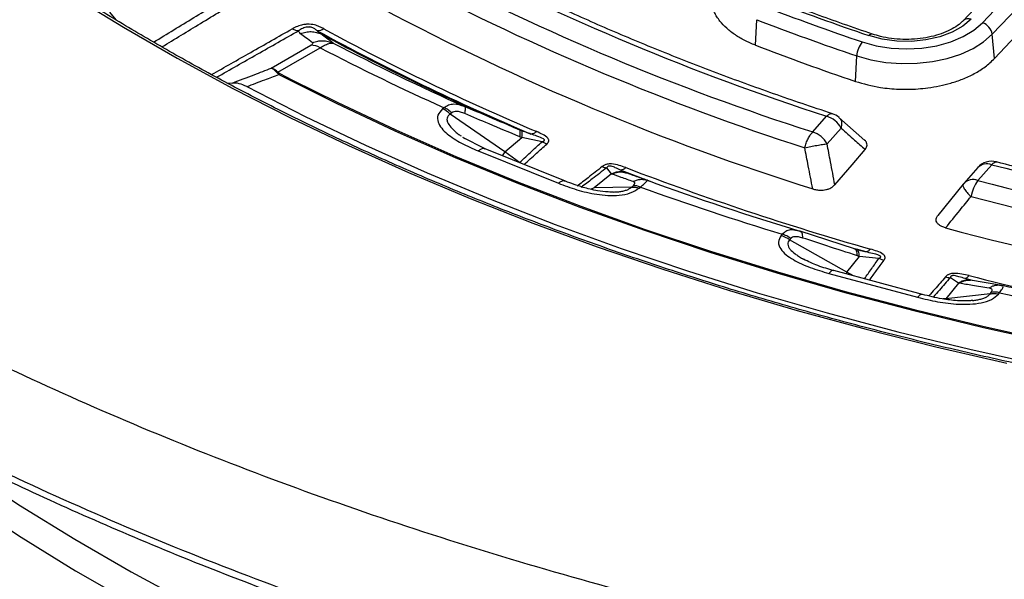
# Model space of a CAD drawing. Units: millimetres. Extents: x 246 to 10250, y 250 to 7175.
# Drawn here: x 8730 to 8825, y 5335 to 5389 of the extents above; entities that cross this region are included whole.
import ezdxf

# ---------------------------------------------------------------- set-up
doc = ezdxf.new("R2010")
doc.units = ezdxf.units.MM
doc.header["$LTSCALE"] = 25

msp = doc.modelspace()

# ---------------------------------------------------------------- linework, layer by layer
at = {"color": 7, "linetype": 'Continuous', "lineweight": 25}
for p, q in [((8839.149, 5408.34), (8820.648, 5388.786)), ((8822.509, 5388.584), (8841.01, 5408.138)), ((8823.446, 5387.49), (8841.946, 5407.044)), ((8823.658, 5385.168), (8842.137, 5404.959)), ((8738.975, 5389.607), (8739.579, 5388.877)), ((8800.776, 5386.446), (8800.914, 5388.886)), ((8823.658, 5385.168), (8823.446, 5387.49)), ((8754.459, 5384.245), (8758.244, 5386.431)), ((8755.087, 5383.861), (8759.128, 5386.194)), ((8810.346, 5382.975), (8810.472, 5385.419)), ((8754.988, 5383.815), (8755.087, 5383.861)), ((8755.19, 5383.649), (8754.988, 5383.815)), ((8755.278, 5383.725), (8756.477, 5383.107)), ((8750.734, 5382.819), (8750.296, 5382.784)), ((8770.988, 5380.454), (8770.847, 5380.337)), ((8771.72, 5379.963), (8771.579, 5379.846)), ((8776.788, 5376.233), (8771.579, 5379.846)), ((8806.264, 5378.129), (8807.6, 5379.642)), ((8811.244, 5377.329), (8808.774, 5379.528)), ((8807.642, 5376.995), (8808.978, 5378.507)), ((8774.933, 5376.512), (8772.781, 5377.615)), ((8772.795, 5377.619), (8772.971, 5377.496)), ((8776.788, 5376.233), (8778.43, 5377.587)), ((8780.363, 5377.199), (8778.43, 5377.587)), ((8780.807, 5376.966), (8780.363, 5377.199)), ((8774.262, 5376.316), (8781.929, 5373.217)), ((8782.599, 5373.414), (8774.931, 5376.513)), ((8776.788, 5376.233), (8776.553, 5375.858)), ((8778.214, 5375.208), (8776.788, 5376.233)), ((8786.997, 5374.124), (8786.55, 5374.698)), ((8822.054, 5374.72), (8820.719, 5373.207)), ((8822.058, 5373.484), (8823.393, 5374.996)), ((8786.997, 5374.124), (8785.355, 5372.77)), ((8788.413, 5374.214), (8788.416, 5374.213)), ((8790.445, 5373.489), (8790.255, 5373.557)), ((8790.392, 5373.518), (8790.372, 5373.525)), ((8785.355, 5372.77), (8785.08, 5372.645)), ((8788.912, 5372.84), (8785.355, 5372.77)), ((8788.912, 5372.84), (8789.053, 5372.956)), ((8789.643, 5372.739), (8789.785, 5372.856)), ((8820.669, 5373.148), (8818.239, 5370.141)), ((8820.68, 5373.16), (8820.719, 5373.207)), ((8805.046, 5368.632), (8804.809, 5368.662)), ((8805.11, 5368.596), (8805.046, 5368.632)), ((8810.271, 5366.93), (8805.066, 5368.627)), ((8805.113, 5368.605), (8805.072, 5368.617)), ((8803.354, 5368.333), (8803.25, 5368.204)), ((8804.163, 5367.92), (8804.059, 5367.791)), ((8809.518, 5364.717), (8804.059, 5367.791)), ((8810.728, 5366.798), (8810.422, 5366.883)), ((8810.477, 5366.85), (8810.422, 5366.883)), ((8811.371, 5366.641), (8810.458, 5366.904)), ((8810.728, 5366.796), (8810.487, 5366.855)), ((8805.292, 5366), (8805.399, 5365.945)), ((8809.518, 5364.717), (8810.727, 5366.214)), ((8812.591, 5366.019), (8810.727, 5366.214)), ((8813.079, 5365.833), (8812.591, 5366.019)), ((8816.77, 5362.569), (8808.287, 5364.853)), ((8807.822, 5364.586), (8816.306, 5362.303)), ((8809.518, 5364.717), (8809.464, 5364.536)), ((8810.174, 5364.344), (8809.518, 5364.717)), ((8820.205, 5363.663), (8819.436, 5364.176)), ((8821.546, 5363.914), (8820.849, 5364.089)), ((8821.27, 5363.949), (8821.239, 5363.967)), ((8824.159, 5363.47), (8821.348, 5363.933)), ((8821.421, 5363.922), (8821.384, 5363.93)), ((8820.205, 5363.663), (8818.996, 5362.165)), ((8824.454, 5363.412), (8824.159, 5363.47)), ((8818.996, 5362.165), (8818.764, 5362.14)), ((8823.237, 5362.629), (8818.996, 5362.165)), ((8823.237, 5362.629), (8823.341, 5362.758)), ((8824.046, 5362.606), (8824.15, 5362.735))]:
    msp.add_line(p, q, dxfattribs=at)
at = {"color": 7, "linetype": 'Continuous', "lineweight": 25, "flags": 128}
for points in [[(8725.888, 5397.656), (8730.524, 5394.408), (8735.334, 5391.247), (8740.315, 5388.174), (8745.46, 5385.193), (8750.765, 5382.307), (8756.224, 5379.518), (8761.833, 5376.83), (8767.585, 5374.245), (8773.475, 5371.766), (8779.497, 5369.394), (8785.645, 5367.134), (8791.913, 5364.985), (8798.295, 5362.952), (8804.784, 5361.035), (8811.375, 5359.237), (8818.06, 5357.56), (8824.834, 5356.005)], [(8811.013, 5386.749), (8812.347, 5386.384), (8813.772, 5386.161), (8815.243, 5386.088), (8816.714, 5386.166), (8818.137, 5386.393), (8819.468, 5386.762), (8820.664, 5387.261), (8821.689, 5387.875), (8822.509, 5388.584)], [(8821.427, 5388.925), (8820.628, 5388.251), (8819.614, 5387.683), (8818.424, 5387.242), (8817.105, 5386.947), (8815.712, 5386.809), (8814.299, 5386.834), (8812.922, 5387.021), (8811.638, 5387.362)], [(8810.472, 5385.419), (8811.822, 5385.041), (8813.259, 5384.793), (8814.746, 5384.68), (8816.245, 5384.705), (8817.718, 5384.868), (8819.127, 5385.165), (8820.436, 5385.588), (8821.612, 5386.126), (8822.623, 5386.765), (8823.446, 5387.49)], [(8755.19, 5383.649), (8760.663, 5380.896), (8766.286, 5378.246), (8772.052, 5375.7), (8777.956, 5373.263), (8783.992, 5370.935), (8790.153, 5368.72), (8796.434, 5366.62), (8802.828, 5364.637), (8809.329, 5362.772), (8815.929, 5361.028), (8822.623, 5359.407), (8829.402, 5357.911), (8836.261, 5356.54), (8843.193, 5355.296)], [(8756.477, 5383.107), (8760.748, 5380.974), (8766.367, 5378.326), (8772.13, 5375.782), (8778.03, 5373.345), (8784.063, 5371.019), (8790.221, 5368.806), (8796.498, 5366.706), (8802.889, 5364.724), (8809.385, 5362.861), (8815.982, 5361.118), (8822.671, 5359.498), (8829.447, 5358.002), (8836.302, 5356.632), (8843.23, 5355.389)], [(8752.115, 5382.476), (8757.711, 5379.616), (8763.465, 5376.863), (8769.37, 5374.22), (8775.422, 5371.689), (8781.613, 5369.273), (8787.937, 5366.975), (8794.387, 5364.796), (8800.957, 5362.74), (8807.638, 5360.808), (8814.426, 5359.002), (8821.311, 5357.325), (8828.287, 5355.779), (8835.346, 5354.363), (8842.482, 5353.082)], [(8808.384, 5373.079), (8810.025, 5374.991), (8811.283, 5376.454)], [(8790.722, 5373.398), (8790.712, 5373.402), (8787.871, 5374.474)], [(8708.732, 5355.425), (8711.501, 5353.086), (8715.967, 5349.517), (8720.629, 5346.032), (8725.481, 5342.635), (8730.518, 5339.329), (8735.736, 5336.118), (8741.129, 5333.004), (8746.692, 5329.992), (8752.418, 5327.084), (8758.303, 5324.283), (8764.339, 5321.592), (8770.522, 5319.014), (8776.844, 5316.551), (8783.299, 5314.206), (8789.881, 5311.981), (8796.582, 5309.879), (8803.397, 5307.901), (8810.317, 5306.05)], [(8720.641, 5348.985), (8725.433, 5345.633), (8730.462, 5342.333), (8735.671, 5339.128), (8741.055, 5336.02), (8746.608, 5333.012), (8752.323, 5330.109), (8758.197, 5327.312), (8764.222, 5324.625), (8770.392, 5322.05), (8776.701, 5319.59), (8783.143, 5317.247), (8789.711, 5315.024), (8796.398, 5312.923), (8803.198, 5310.946), (8809.176, 5309.336)]]:
    msp.add_lwpolyline(points, dxfattribs=at)
at = {"color": 7, "linetype": 'Continuous', "lineweight": 25}
for centre, radius, start, end in [((8880.037, 5604.135), 235.891, 242.37458, 252.11672), ((8879.645, 5605.916), 239.314, 242.34745, 252.14385), ((8879.438, 5606.127), 241.119, 242.34745, 252.14385), ((8888.247, 5613.291), 238.563, 248.85627, 251.26888), ((8879.24, 5604.585), 243.112, 241.95997, 252.53133), ((8888.123, 5614.155), 240.124, 248.85627, 251.26888), ((8888.016, 5614.104), 241.475, 248.85627, 251.26888), ((8821.146, 5388.245), 0.735, 67.55005, 132.16236), ((8822.096, 5387.282), 1.366, 8.75575, 72.38891), ((8869.231, 5590.087), 230.423, 241.37769, 247.02864), ((8869.134, 5590.67), 230.981, 241.59324, 246.81529), ((8869.395, 5589.398), 229.428, 241.37769, 247.02864), ((8811.924, 5387.151), 0.355, 80.46804, 143.58319), ((8868.56, 5594.406), 234.236, 242.49404, 245.91131), ((8812.673, 5385.299), 2.204, 138.8582, 176.875), ((8758.307, 5384.898), 1.534, 57.65072, 92.35776), ((8868.059, 5596.145), 236.528, 242.57804, 245.77022), ((8887.991, 5611.958), 241.789, 248.85627, 251.26888), ((8769.961, 5378.228), 2.288, 45.02731, 67.22453), ((8806.899, 5377.387), 2.361, 28.33263, 72.74214), ((8807.6, 5378.184), 1.786, 48.33204, 71.94538), ((8805.564, 5375.874), 2.361, 28.33263, 72.74214), ((8823.393, 5373.538), 1.786, 75.28118, 138.56775), ((8889.342, 5638.616), 282.552, 249.06544, 254.06839), ((8822.938, 5373.817), 1.264, 68.91619, 134.41688), ((8903.299, 5681.163), 316.422, 255.37259, 263.38011), ((8888.934, 5644.667), 288.5, 250.03788, 253.09594), ((8821.603, 5372.305), 1.264, 68.91619, 134.41688), ((8825.34, 5371.212), 3.991, 145.31832, 169.46296), ((8903.245, 5684.061), 321.014, 255.3503, 263.4024), ((8789.241, 5371.61), 1.36, 66.43801, 97.94589), ((8888.736, 5647.126), 291.574, 250.16147, 252.97236), ((8903.215, 5684.862), 323.435, 255.3503, 263.4024), ((8903.201, 5683.969), 326.089, 255.03184, 263.72086), ((8802.642, 5366.015), 2.272, 51.41866, 74.48338), ((8901.479, 5683.257), 328.825, 255.87306, 260.39471), ((8823.702, 5361.182), 1.617, 73.90888, 102.90812), ((8901.27, 5693.191), 339.335, 256.86363, 259.40413)]:
    msp.add_arc(centre, radius, start, end, dxfattribs=at)
for points, knots in [([(9042.824, 5339.029), (9047.059, 5340.424), (9055.528, 5343.214), (9067.732, 5347.876), (9079.527, 5352.871), (9090.849, 5358.22), (9101.676, 5363.9), (9111.977, 5369.898), (9121.723, 5376.197), (9130.889, 5382.78), (9139.449, 5389.629), (9147.381, 5396.726), (9154.662, 5404.051), (9161.274, 5411.585), (9167.199, 5419.308), (9172.42, 5427.197), (9176.923, 5435.233), (9180.696, 5443.393), (9183.729, 5451.655), (9186.014, 5459.997), (9187.544, 5468.397), (9188.316, 5476.831), (9188.327, 5485.277), (9187.577, 5493.711), (9186.068, 5502.112), (9183.805, 5510.456), (9180.793, 5518.721), (9177.041, 5526.884), (9172.558, 5534.924), (9167.358, 5542.818), (9161.453, 5550.546), (9154.861, 5558.085), (9147.598, 5565.417), (9139.685, 5572.52), (9131.142, 5579.377), (9121.993, 5585.968), (9112.263, 5592.275), (9101.978, 5598.281), (9091.166, 5603.971), (9079.857, 5609.329), (9068.079, 5614.339), (9055.867, 5618.99), (9043.252, 5623.267), (9030.268, 5627.16), (9016.952, 5630.658), (9003.339, 5633.752), (8989.465, 5636.433), (8975.369, 5638.693), (8961.088, 5640.528), (8946.661, 5641.931), (8932.128, 5642.899), (8917.526, 5643.43), (8902.897, 5643.522), (8888.279, 5643.174), (8873.713, 5642.388), (8859.236, 5641.166), (8844.89, 5639.511), (8830.712, 5637.427), (8816.741, 5634.921), (8803.014, 5631.999), (8789.57, 5628.668), (8776.443, 5624.939), (8763.67, 5620.821), (8751.286, 5616.324), (8739.323, 5611.462), (8727.814, 5606.248), (8716.791, 5600.695), (8706.283, 5594.818), (8696.318, 5588.635), (8686.924, 5582.16), (8678.126, 5575.412), (8669.947, 5568.41), (8662.41, 5561.171), (8655.536, 5553.715), (8649.342, 5546.064), (8643.846, 5538.237), (8639.062, 5530.255), (8635.004, 5522.141), (8631.682, 5513.916), (8629.105, 5505.602), (8627.281, 5497.222), (8626.214, 5488.799), (8625.908, 5480.355), (8626.362, 5471.913), (8627.576, 5463.496), (8629.547, 5455.127), (8632.269, 5446.829), (8635.734, 5438.624), (8639.934, 5430.533), (8644.857, 5422.58), (8650.49, 5414.785), (8656.817, 5407.17), (8663.822, 5399.755), (8671.485, 5392.561), (8679.784, 5385.605), (8688.708, 5378.914), (8698.185, 5372.477), (8704.976, 5368.436), (8708.372, 5366.417)], [0, 0, 0, 0, 0.010416, 0.020834, 0.03125, 0.041666, 0.052084, 0.0625, 0.072916, 0.083334, 0.09375, 0.104166, 0.114584, 0.125, 0.135416, 0.145834, 0.15625, 0.166666, 0.177084, 0.1875, 0.197916, 0.208334, 0.21875, 0.229166, 0.239584, 0.25, 0.260416, 0.270834, 0.28125, 0.291666, 0.302084, 0.3125, 0.322916, 0.333333, 0.34375, 0.354166, 0.364583, 0.375, 0.385416, 0.395833, 0.40625, 0.416666, 0.427083, 0.4375, 0.447916, 0.458333, 0.46875, 0.479166, 0.489583, 0.5, 0.510416, 0.520833, 0.53125, 0.541666, 0.552084, 0.5625, 0.572916, 0.583334, 0.59375, 0.604166, 0.614584, 0.625, 0.635416, 0.645834, 0.65625, 0.666666, 0.677083, 0.6875, 0.697916, 0.708333, 0.71875, 0.729166, 0.739583, 0.75, 0.760415, 0.770833, 0.78125, 0.791665, 0.802083, 0.8125, 0.822916, 0.833333, 0.84375, 0.854166, 0.864583, 0.875, 0.885415, 0.895833, 0.90625, 0.916665, 0.927083, 0.937499, 0.947915, 0.958333, 0.968749, 0.979165, 0.989583, 1, 1, 1, 1]), ([(9015.236, 5362.874), (9014.168, 5362.552), (9011.072, 5361.619), (9005.874, 5360.155), (8999.62, 5358.516), (8993.282, 5356.987), (8986.869, 5355.567), (8980.385, 5354.257), (8973.836, 5353.059), (8967.228, 5351.973), (8960.567, 5351.001), (8953.859, 5350.144), (8947.11, 5349.401), (8940.325, 5348.775), (8933.511, 5348.265), (8926.674, 5347.872), (8919.819, 5347.597), (8912.954, 5347.439), (8906.083, 5347.398), (8899.213, 5347.476), (8892.35, 5347.671), (8885.5, 5347.983), (8878.669, 5348.413), (8871.864, 5348.959), (8865.089, 5349.622), (8858.352, 5350.4), (8851.658, 5351.294), (8845.013, 5352.302), (8838.423, 5353.423), (8831.894, 5354.656), (8825.432, 5356.001), (8819.041, 5357.455), (8812.729, 5359.019), (8806.5, 5360.69), (8800.36, 5362.466), (8794.315, 5364.347), (8788.369, 5366.33), (8782.528, 5368.415), (8776.798, 5370.598), (8771.183, 5372.878), (8765.688, 5375.253), (8760.318, 5377.721), (8755.077, 5380.279), (8749.972, 5382.926), (8745.005, 5385.659), (8740.181, 5388.475), (8735.505, 5391.373), (8730.98, 5394.348), (8726.611, 5397.4), (8722.402, 5400.524), (8718.355, 5403.719), (8714.475, 5406.981), (8710.765, 5410.308), (8707.229, 5413.696), (8703.868, 5417.143), (8700.687, 5420.645), (8697.688, 5424.2), (8694.874, 5427.804), (8692.246, 5431.455), (8689.808, 5435.148), (8687.558, 5438.881), (8685.515, 5442.653), (8684.03, 5445.623), (8683.295, 5447.345), (8683.106, 5447.787)], [0, 0, 0, 0, 0.008642, 0.025069, 0.041496, 0.057923, 0.074351, 0.090778, 0.107207, 0.123635, 0.140064, 0.156493, 0.172922, 0.189351, 0.205781, 0.22221, 0.23864, 0.255069, 0.271499, 0.287929, 0.304359, 0.320788, 0.337218, 0.353647, 0.370077, 0.386506, 0.402935, 0.419364, 0.435792, 0.45222, 0.468648, 0.485076, 0.501504, 0.517931, 0.534357, 0.550784, 0.56721, 0.583635, 0.60006, 0.616485, 0.632909, 0.649333, 0.665756, 0.682179, 0.698602, 0.715024, 0.731446, 0.747868, 0.76429, 0.780712, 0.797134, 0.813557, 0.829979, 0.846403, 0.862828, 0.879254, 0.895682, 0.912111, 0.928543, 0.944978, 0.961416, 0.977858, 0.994303, 1, 1, 1, 1]), ([(8808.154, 5379.881), (8807.183, 5380.202), (8804.366, 5381.134), (8799.78, 5382.753), (8794.439, 5384.77), (8789.215, 5386.884), (8784.11, 5389.092), (8779.133, 5391.393), (8774.936, 5393.456), (8772.427, 5394.768), (8771.491, 5395.257)], [0, 0, 0, 0, 0.07388, 0.214354, 0.35482, 0.495276, 0.63572, 0.776152, 0.916574, 1, 1, 1, 1]), ([(8743.199, 5386.741), (8744.479, 5387.522), (8747.038, 5389.083), (8749.599, 5390.642), (8750.879, 5391.421)], [0, 0, 0, 0, 0.500221, 1, 1, 1, 1]), ([(8800.776, 5386.446), (8800.431, 5386.591), (8799.74, 5386.881), (8798.824, 5387.426), (8798.017, 5388.047), (8797.457, 5388.643), (8797.091, 5389.161), (8796.847, 5389.602), (8796.661, 5390.073), (8796.549, 5390.544), (8796.512, 5390.99), (8796.51, 5391.279), (8796.535, 5391.426), (8796.536, 5391.434)], [0, 0, 0, 0, 0.127546, 0.25524, 0.391684, 0.527932, 0.603819, 0.679801, 0.766099, 0.852186, 0.924076, 0.995631, 1, 1, 1, 1]), ([(8743.991, 5386.279), (8745.22, 5387.029), (8747.73, 5388.56), (8750.242, 5390.089), (8751.523, 5390.869)], [0, 0, 0, 0, 0.4899478, 1, 1, 1, 1]), ([(8811.982, 5387.502), (8811.051, 5387.822), (8808.35, 5388.75), (8805.225, 5389.895), (8803.047, 5390.733), (8802.582, 5390.912)], [0, 0, 0, 0, 0.292673, 0.849039, 1, 1, 1, 1]), ([(8759.491, 5388.007), (8759.355, 5388.079), (8759.077, 5388.225), (8758.568, 5388.413), (8758.028, 5388.469), (8757.522, 5388.415), (8757.199, 5388.334), (8756.929, 5388.239), (8756.777, 5388.175), (8756.655, 5388.117), (8756.56, 5388.069), (8756.501, 5388.037), (8756.464, 5388.016)], [0, 0, 0, 0, 0.160791, 0.325568, 0.518801, 0.619187, 0.768242, 0.819431, 0.891993, 0.929834, 0.955409, 1, 1, 1, 1]), ([(8820.648, 5388.786), (8820.569, 5388.707), (8820.334, 5388.473), (8819.807, 5388.096), (8819.027, 5387.698), (8818.113, 5387.373), (8817.097, 5387.138), (8816.013, 5387.006), (8814.898, 5386.982), (8813.795, 5387.07), (8812.808, 5387.247), (8812.235, 5387.424), (8811.982, 5387.502)], [0, 0, 0, 0, 0.054461, 0.160854, 0.267234, 0.3739, 0.481295, 0.589336, 0.697771, 0.806294, 0.914506, 1, 1, 1, 1]), ([(8748.749, 5383.626), (8749.995, 5384.335), (8752.568, 5385.798), (8755.139, 5387.262), (8756.464, 5388.016)], [0, 0, 0, 0, 0.484528, 1, 1, 1, 1]), ([(8749.221, 5383.366), (8750.518, 5384.104), (8753.14, 5385.595), (8755.759, 5387.086), (8757.083, 5387.84)], [0, 0, 0, 0, 0.494588, 1, 1, 1, 1]), ([(8756.464, 5388.016), (8756.573, 5387.959), (8756.791, 5387.846), (8756.986, 5387.842), (8757.083, 5387.84)], [0, 0, 0, 0, 0.5, 1, 1, 1, 1]), ([(8758.85, 5387.823), (8758.773, 5387.881), (8758.631, 5387.989), (8758.414, 5388.123), (8758.198, 5388.177), (8758.064, 5388.187), (8757.886, 5388.18), (8757.674, 5388.134), (8757.444, 5388.049), (8757.277, 5387.965), (8757.157, 5387.891), (8757.105, 5387.855), (8757.083, 5387.84)], [0, 0, 0, 0, 0.199432, 0.367961, 0.442945, 0.482775, 0.527971, 0.654001, 0.759021, 0.885851, 0.952572, 1, 1, 1, 1]), ([(8757.253, 5387.545), (8757.202, 5387.592), (8757.11, 5387.677), (8757.092, 5387.79), (8757.083, 5387.84)], [0, 0, 0, 0, 0.557092, 1, 1, 1, 1]), ([(8757.253, 5387.545), (8757.417, 5387.603), (8757.745, 5387.718), (8758.263, 5387.754), (8758.777, 5387.695), (8759.093, 5387.566), (8759.251, 5387.502)], [0, 0, 0, 0, 0.25, 0.5, 0.75, 1, 1, 1, 1]), ([(8758.406, 5386.678), (8758.186, 5386.838), (8757.793, 5387.124), (8757.418, 5387.417), (8757.253, 5387.545)], [0, 0, 0, 0, 0.560456, 1, 1, 1, 1]), ([(8759.251, 5387.502), (8759.17, 5387.555), (8759.018, 5387.655), (8758.904, 5387.769), (8758.85, 5387.823)], [0, 0, 0, 0, 0.5275483, 1, 1, 1, 1]), ([(8760.38, 5386.647), (8760.164, 5386.805), (8759.78, 5387.086), (8759.412, 5387.375), (8759.251, 5387.502)], [0, 0, 0, 0, 0.56047, 1, 1, 1, 1]), ([(8758.244, 5386.431), (8758.291, 5386.46), (8758.387, 5386.522), (8758.458, 5386.615), (8758.426, 5386.653), (8758.406, 5386.678)], [0, 0, 0, 0, 0.248303, 0.515886, 1, 1, 1, 1]), ([(8758.406, 5386.678), (8758.568, 5386.735), (8758.891, 5386.85), (8759.403, 5386.888), (8759.911, 5386.834), (8760.224, 5386.709), (8760.38, 5386.647)], [0, 0, 0, 0, 0.25, 0.5, 0.75, 1, 1, 1, 1]), ([(8759.128, 5386.194), (8759.27, 5386.277), (8759.556, 5386.446), (8760.032, 5386.655), (8760.242, 5386.65), (8760.38, 5386.647)], [0, 0, 0, 0, 0.251189, 0.506294, 1, 1, 1, 1]), ([(8810.346, 5382.975), (8811.13, 5382.752), (8812.181, 5382.454), (8813.616, 5382.284), (8814.503, 5382.223), (8815.734, 5382.208), (8817.437, 5382.331), (8819.193, 5382.697), (8820.653, 5383.196), (8821.769, 5383.716), (8822.824, 5384.37), (8823.374, 5384.897), (8823.658, 5385.168)], [0, 0, 0, 0, 0.169248, 0.226813, 0.284874, 0.343431, 0.466634, 0.617, 0.702542, 0.794893, 0.894047, 1, 1, 1, 1]), ([(8750.734, 5382.819), (8751.429, 5383.085), (8752.671, 5383.56), (8753.913, 5384.036), (8754.459, 5384.245)], [0, 0, 0, 0, 0.559836, 1, 1, 1, 1]), ([(8754.988, 5383.815), (8754.889, 5383.923), (8754.69, 5384.14), (8754.536, 5384.21), (8754.459, 5384.245)], [0, 0, 0, 0, 0.499837, 1, 1, 1, 1]), ([(8755.087, 5383.861), (8754.991, 5383.947), (8754.762, 5384.153), (8754.57, 5384.211), (8754.459, 5384.245)], [0, 0, 0, 0, 0.4178069, 1, 1, 1, 1]), ([(8755.278, 5383.725), (8755.237, 5383.748), (8755.163, 5383.789), (8755.11, 5383.839), (8755.087, 5383.861)], [0, 0, 0, 0, 0.565896, 1, 1, 1, 1]), ([(8752.115, 5382.476), (8751.868, 5382.588), (8751.373, 5382.813), (8750.947, 5382.817), (8750.734, 5382.819)], [0, 0, 0, 0, 0.499361, 1, 1, 1, 1]), ([(8752.115, 5382.476), (8752.689, 5382.694), (8753.714, 5383.085), (8754.739, 5383.476), (8755.19, 5383.649)], [0, 0, 0, 0, 0.55986, 1, 1, 1, 1]), ([(8770.847, 5380.337), (8770.667, 5380.14), (8770.308, 5379.749), (8770.37, 5379.08), (8770.729, 5378.483), (8771.454, 5377.78), (8772.618, 5377.03), (8773.717, 5376.553), (8774.262, 5376.316)], [0, 0, 0, 0, 0.133367, 0.264961, 0.392607, 0.517088, 0.760364, 1, 1, 1, 1]), ([(8772.956, 5380.568), (8772.61, 5380.675), (8772.082, 5380.839), (8771.413, 5380.723), (8771.129, 5380.543), (8770.988, 5380.454)], [0, 0, 0, 0, 0.490298, 0.748861, 1, 1, 1, 1]), ([(8772.976, 5379.898), (8772.839, 5379.951), (8772.575, 5380.054), (8772.214, 5380.111), (8771.916, 5380.085), (8771.784, 5380.003), (8771.72, 5379.963)], [0, 0, 0, 0, 0.304595, 0.589055, 0.79818, 1, 1, 1, 1]), ([(8772.976, 5379.898), (8772.993, 5379.986), (8773.028, 5380.163), (8773.038, 5380.363), (8773.018, 5380.509), (8772.977, 5380.548), (8772.956, 5380.568)], [0, 0, 0, 0, 0.25, 0.5, 0.75, 1, 1, 1, 1]), ([(8778.198, 5378.344), (8777.22, 5378.755), (8775.471, 5379.489), (8773.725, 5380.238), (8772.956, 5380.568)], [0, 0, 0, 0, 0.559533, 1, 1, 1, 1]), ([(8778.236, 5377.666), (8777.254, 5378.078), (8775.499, 5378.815), (8773.747, 5379.567), (8772.976, 5379.898)], [0, 0, 0, 0, 0.559542, 1, 1, 1, 1]), ([(8807.6, 5379.642), (8807.676, 5379.709), (8807.829, 5379.845), (8808.02, 5379.914), (8808.114, 5379.88), (8808.15, 5379.867)], [0, 0, 0, 0, 0.383355, 0.766709, 1, 1, 1, 1]), ([(8771.579, 5379.846), (8771.502, 5379.79), (8771.351, 5379.678), (8771.255, 5379.455), (8771.263, 5379.209), (8771.396, 5378.878), (8771.657, 5378.545), (8771.997, 5378.219), (8772.288, 5377.969), (8772.511, 5377.817), (8772.61, 5377.749)], [0, 0, 0, 0, 0.104614, 0.207273, 0.308981, 0.422374, 0.631126, 0.754081, 0.89032, 1, 1, 1, 1]), ([(8808.762, 5379.516), (8808.826, 5379.458), (8808.974, 5379.324), (8809.058, 5378.968), (8809.004, 5378.661), (8808.978, 5378.507)], [0, 0, 0, 0, 0.273238, 0.636619, 1, 1, 1, 1]), ([(8778.236, 5377.666), (8778.252, 5377.756), (8778.285, 5377.936), (8778.29, 5378.138), (8778.265, 5378.286), (8778.221, 5378.325), (8778.198, 5378.344)], [0, 0, 0, 0, 0.25, 0.5, 0.75, 1, 1, 1, 1]), ([(8778.37, 5378.273), (8778.341, 5378.285), (8778.284, 5378.308), (8778.227, 5378.332), (8778.198, 5378.344)], [0, 0, 0, 0, 0.496034, 1, 1, 1, 1]), ([(8779.303, 5377.937), (8779.142, 5377.99), (8778.828, 5378.094), (8778.52, 5378.214), (8778.37, 5378.273)], [0, 0, 0, 0, 0.512944, 1, 1, 1, 1]), ([(8778.43, 5377.587), (8778.443, 5377.676), (8778.47, 5377.854), (8778.468, 5378.057), (8778.438, 5378.208), (8778.393, 5378.251), (8778.37, 5378.273)], [0, 0, 0, 0, 0.25, 0.5, 0.75, 1, 1, 1, 1]), ([(8780.807, 5376.966), (8780.835, 5376.993), (8780.878, 5377.034), (8780.937, 5377.105), (8780.977, 5377.171), (8781.009, 5377.264), (8781.011, 5377.36), (8780.971, 5377.46), (8780.833, 5377.655), (8780.45, 5377.899), (8780.052, 5378.077), (8779.856, 5378.164)], [0, 0, 0, 0, 0.063126, 0.095714, 0.158859, 0.202138, 0.285768, 0.350514, 0.407604, 0.708717, 1, 1, 1, 1]), ([(8808.978, 5378.507), (8809.408, 5378.123), (8810.176, 5377.438), (8810.945, 5376.755), (8811.283, 5376.454)], [0, 0, 0, 0, 0.5601, 1, 1, 1, 1]), ([(8778.214, 5375.208), (8778.611, 5375.577), (8779.325, 5376.242), (8780.044, 5376.904), (8780.363, 5377.199)], [0, 0, 0, 0, 0.555377, 1, 1, 1, 1]), ([(8778.43, 5377.587), (8778.394, 5377.601), (8778.329, 5377.627), (8778.264, 5377.654), (8778.236, 5377.666)], [0, 0, 0, 0, 0.560272, 1, 1, 1, 1]), ([(8780.363, 5377.199), (8780.395, 5377.209), (8780.443, 5377.223), (8780.512, 5377.251), (8780.56, 5377.278), (8780.594, 5377.313), (8780.605, 5377.345), (8780.599, 5377.375), (8780.571, 5377.42), (8780.367, 5377.57), (8779.902, 5377.725), (8779.494, 5377.869), (8779.303, 5377.937)], [0, 0, 0, 0, 0.061317, 0.090672, 0.14223, 0.173529, 0.204053, 0.229116, 0.252338, 0.321552, 0.682627, 1, 1, 1, 1]), ([(8811.283, 5376.454), (8811.334, 5376.525), (8811.435, 5376.661), (8811.48, 5376.877), (8811.43, 5377.107), (8811.334, 5377.274), (8811.218, 5377.35), (8811.21, 5377.355)], [0, 0, 0, 0, 0.240607, 0.469761, 0.676528, 0.978353, 1, 1, 1, 1]), ([(8774.925, 5376.497), (8774.888, 5376.515), (8774.781, 5376.568), (8774.551, 5376.517), (8774.358, 5376.383), (8774.262, 5376.316)], [0, 0, 0, 0, 0.2033791, 0.6016895, 1, 1, 1, 1]), ([(8778.638, 5375.015), (8779.036, 5375.374), (8779.758, 5376.025), (8780.483, 5376.675), (8780.807, 5376.966)], [0, 0, 0, 0, 0.552112, 1, 1, 1, 1]), ([(8806.261, 5372.684), (8806.119, 5373.42), (8805.866, 5374.732), (8805.614, 5376.045), (8805.503, 5376.623)], [0, 0, 0, 0, 0.56011, 1, 1, 1, 1]), ([(8808.384, 5373.079), (8808.245, 5373.81), (8807.997, 5375.115), (8807.751, 5376.421), (8807.642, 5376.995)], [0, 0, 0, 0, 0.560113, 1, 1, 1, 1]), ([(8823.393, 5374.996), (8823.457, 5375.067), (8823.586, 5375.21), (8823.741, 5375.287), (8823.817, 5375.26), (8823.843, 5375.25)], [0, 0, 0, 0, 0.396159, 0.792317, 1, 1, 1, 1]), ([(8867.03, 5367.166), (8865.933, 5367.298), (8862.75, 5367.682), (8857.514, 5368.405), (8851.344, 5369.372), (8845.231, 5370.453), (8839.181, 5371.645), (8833.202, 5372.949), (8828.095, 5374.165), (8824.999, 5374.967), (8823.847, 5375.265)], [0, 0, 0, 0, 0.07387, 0.214351, 0.354831, 0.495304, 0.63577, 0.776229, 0.916679, 1, 1, 1, 1]), ([(8786.125, 5374.816), (8785.674, 5374.463), (8784.876, 5373.836), (8784.074, 5373.21), (8783.725, 5372.938)], [0, 0, 0, 0, 0.564666, 1, 1, 1, 1]), ([(8786.55, 5374.698), (8786.092, 5374.345), (8785.282, 5373.719), (8784.468, 5373.095), (8784.113, 5372.824)], [0, 0, 0, 0, 0.564649, 1, 1, 1, 1]), ([(8788.386, 5374.716), (8788.177, 5374.792), (8787.751, 5374.948), (8787.222, 5375.072), (8786.859, 5375.078), (8786.685, 5375.065), (8786.529, 5375.03), (8786.39, 5374.978), (8786.298, 5374.932), (8786.228, 5374.889), (8786.176, 5374.855), (8786.145, 5374.831), (8786.125, 5374.816)], [0, 0, 0, 0, 0.2914815, 0.5937793, 0.651123, 0.715864, 0.7993476, 0.8437371, 0.9086786, 0.9394994, 0.9630487, 1, 1, 1, 1]), ([(8786.125, 5374.816), (8786.197, 5374.788), (8786.341, 5374.731), (8786.48, 5374.709), (8786.55, 5374.698)], [0, 0, 0, 0, 0.500001, 1, 1, 1, 1]), ([(8787.871, 5374.474), (8787.71, 5374.551), (8787.438, 5374.683), (8787.098, 5374.837), (8786.87, 5374.873), (8786.793, 5374.87), (8786.743, 5374.863), (8786.693, 5374.846), (8786.642, 5374.817), (8786.607, 5374.784), (8786.574, 5374.742), (8786.56, 5374.716), (8786.55, 5374.698)], [0, 0, 0, 0, 0.400711, 0.67982, 0.748899, 0.772089, 0.79722, 0.827592, 0.859825, 0.913237, 0.941165, 1, 1, 1, 1]), ([(8786.997, 5374.124), (8787.104, 5374.175), (8787.319, 5374.277), (8787.666, 5374.339), (8788.016, 5374.337), (8788.237, 5374.272), (8788.347, 5374.24)], [0, 0, 0, 0, 0.25, 0.5, 0.75, 1, 1, 1, 1]), ([(8787.068, 5374.096), (8787.177, 5374.148), (8787.395, 5374.253), (8787.748, 5374.315), (8788.103, 5374.309), (8788.326, 5374.24), (8788.438, 5374.205)], [0, 0, 0, 0, 0.25, 0.5, 0.75, 1, 1, 1, 1]), ([(8788.347, 5374.24), (8788.258, 5374.278), (8788.099, 5374.347), (8787.94, 5374.435), (8787.871, 5374.474)], [0, 0, 0, 0, 0.559933, 1, 1, 1, 1]), ([(8788.438, 5374.205), (8788.422, 5374.211), (8788.392, 5374.222), (8788.362, 5374.234), (8788.347, 5374.24)], [0, 0, 0, 0, 0.503966, 1, 1, 1, 1]), ([(8782.592, 5373.397), (8782.556, 5373.415), (8782.449, 5373.469), (8782.218, 5373.418), (8782.026, 5373.284), (8781.929, 5373.217)], [0, 0, 0, 0, 0.203852, 0.601926, 1, 1, 1, 1]), ([(8787.2, 5372.38), (8787.172, 5372.379), (8787.109, 5372.378), (8786.934, 5372.378), (8786.448, 5372.395), (8785.505, 5372.514), (8784.101, 5372.848), (8783.146, 5373.207), (8782.601, 5373.413)], [0, 0, 0, 0, 0.017829, 0.04069, 0.103219, 0.301067, 0.600104, 1, 1, 1, 1]), ([(8787.068, 5374.096), (8787.054, 5374.101), (8787.03, 5374.11), (8787.007, 5374.119), (8786.997, 5374.124)], [0, 0, 0, 0, 0.559725, 1, 1, 1, 1]), ([(8789.089, 5373.384), (8788.707, 5373.515), (8788.026, 5373.748), (8787.36, 5373.989), (8787.068, 5374.096)], [0, 0, 0, 0, 0.560458, 1, 1, 1, 1]), ([(8790.44, 5373.501), (8790.062, 5373.63), (8789.387, 5373.86), (8788.728, 5374.1), (8788.438, 5374.205)], [0, 0, 0, 0, 0.560468, 1, 1, 1, 1]), ([(8789.053, 5372.956), (8789.114, 5373.014), (8789.24, 5373.134), (8789.266, 5373.294), (8789.158, 5373.349), (8789.089, 5373.384)], [0, 0, 0, 0, 0.257671, 0.530304, 1, 1, 1, 1]), ([(8789.089, 5373.384), (8789.197, 5373.436), (8789.411, 5373.541), (8789.759, 5373.604), (8790.109, 5373.601), (8790.33, 5373.534), (8790.44, 5373.501)], [0, 0, 0, 0, 0.25, 0.5, 0.75, 1, 1, 1, 1]), ([(8789.785, 5372.856), (8789.913, 5372.969), (8790.167, 5373.193), (8790.424, 5373.441), (8790.434, 5373.478), (8790.44, 5373.501)], [0, 0, 0, 0, 0.28665, 0.569241, 1, 1, 1, 1]), ([(8781.929, 5373.217), (8782.502, 5373.002), (8783.656, 5372.569), (8785.274, 5372.194), (8786.665, 5372.041), (8787.761, 5372.05), (8788.871, 5372.246), (8789.385, 5372.574), (8789.643, 5372.739)], [0, 0, 0, 0, 0.2398362, 0.4830253, 0.6074119, 0.7350057, 0.8666726, 1, 1, 1, 1]), ([(8787.229, 5372.38), (8787.35, 5372.385), (8787.61, 5372.395), (8787.998, 5372.445), (8788.372, 5372.536), (8788.695, 5372.668), (8788.839, 5372.782), (8788.912, 5372.84)], [0, 0, 0, 0, 0.189413, 0.407195, 0.602423, 0.799391, 1, 1, 1, 1]), ([(8806.261, 5372.684), (8806.385, 5372.65), (8806.628, 5372.584), (8807.06, 5372.548), (8807.469, 5372.585), (8807.846, 5372.695), (8808.159, 5372.853), (8808.308, 5373.003), (8808.384, 5373.079)], [0, 0, 0, 0, 0.163882, 0.320251, 0.515356, 0.648659, 0.819229, 1, 1, 1, 1]), ([(8818.978, 5368.944), (8819.433, 5369.504), (8820.245, 5370.503), (8821.058, 5371.503), (8821.416, 5371.942)], [0, 0, 0, 0, 0.560108, 1, 1, 1, 1]), ([(8818.978, 5368.944), (8818.857, 5368.982), (8818.621, 5369.056), (8818.316, 5369.238), (8818.124, 5369.451), (8818.054, 5369.693), (8818.087, 5369.933), (8818.205, 5370.091), (8818.266, 5370.173)], [0, 0, 0, 0, 0.1638534, 0.3202489, 0.5153538, 0.6486564, 0.8191767, 1, 1, 1, 1]), ([(8804.809, 5368.662), (8804.574, 5368.714), (8804.173, 5368.804), (8803.682, 5368.639), (8803.462, 5368.434), (8803.354, 5368.333)], [0, 0, 0, 0, 0.416988, 0.71274, 1, 1, 1, 1]), ([(8805.314, 5367.977), (8805.31, 5368.066), (8805.303, 5368.245), (8805.247, 5368.44), (8805.182, 5368.561), (8805.127, 5368.588), (8805.11, 5368.596)], [0, 0, 0, 0, 0.291275, 0.58255, 0.873825, 1, 1, 1, 1]), ([(8803.25, 5368.204), (8803.131, 5367.993), (8802.895, 5367.572), (8803.157, 5366.919), (8803.691, 5366.366), (8804.616, 5365.747), (8805.989, 5365.125), (8807.214, 5364.765), (8807.822, 5364.586)], [0, 0, 0, 0, 0.1333672, 0.2649608, 0.3926073, 0.5170881, 0.7603644, 1, 1, 1, 1]), ([(8804.059, 5367.791), (8804.002, 5367.728), (8803.889, 5367.603), (8803.86, 5367.374), (8803.937, 5367.132), (8804.156, 5366.819), (8804.499, 5366.517), (8804.911, 5366.227), (8805.161, 5366.078), (8805.292, 5366)], [0, 0, 0, 0, 0.117501, 0.232808, 0.347045, 0.474407, 0.708876, 0.846978, 1, 1, 1, 1]), ([(8805.314, 5367.977), (8805.179, 5368.016), (8804.919, 5368.093), (8804.58, 5368.115), (8804.316, 5368.06), (8804.213, 5367.966), (8804.163, 5367.92)], [0, 0, 0, 0, 0.304595, 0.589055, 0.79818, 1, 1, 1, 1]), ([(8810.535, 5366.274), (8809.561, 5366.588), (8807.821, 5367.148), (8806.08, 5367.723), (8805.314, 5367.977)], [0, 0, 0, 0, 0.559542, 1, 1, 1, 1]), ([(8810.535, 5366.274), (8810.53, 5366.365), (8810.52, 5366.546), (8810.459, 5366.746), (8810.371, 5366.888), (8810.288, 5366.92), (8810.247, 5366.936)], [0, 0, 0, 0, 0.25, 0.5, 0.75, 1, 1, 1, 1]), ([(8810.422, 5366.883), (8810.393, 5366.891), (8810.335, 5366.909), (8810.277, 5366.927), (8810.247, 5366.936)], [0, 0, 0, 0, 0.496034, 1, 1, 1, 1]), ([(8810.727, 5366.214), (8810.72, 5366.304), (8810.704, 5366.483), (8810.638, 5366.681), (8810.562, 5366.809), (8810.499, 5366.84), (8810.477, 5366.85)], [0, 0, 0, 0, 0.282304, 0.564608, 0.846912, 1, 1, 1, 1]), ([(8811.371, 5366.641), (8811.207, 5366.677), (8810.991, 5366.725), (8810.779, 5366.784), (8810.728, 5366.798)], [0, 0, 0, 0, 0.759357, 1, 1, 1, 1]), ([(8813.079, 5365.833), (8813.099, 5365.862), (8813.129, 5365.907), (8813.165, 5365.983), (8813.185, 5366.052), (8813.19, 5366.146), (8813.162, 5366.242), (8813.094, 5366.336), (8812.9, 5366.514), (8812.449, 5366.716), (8812.004, 5366.851), (8811.785, 5366.917)], [0, 0, 0, 0, 0.063126, 0.095714, 0.158859, 0.202138, 0.285768, 0.350514, 0.407604, 0.708717, 1, 1, 1, 1]), ([(9042.824, 5339.029), (9038.379, 5337.667), (9029.487, 5334.941), (9015.691, 5331.385), (9001.611, 5328.231), (8987.251, 5325.526), (8972.663, 5323.268), (8957.884, 5321.466), (8942.96, 5320.124), (8927.932, 5319.247), (8912.844, 5318.837), (8897.74, 5318.895), (8882.664, 5319.421), (8867.657, 5320.413), (8852.765, 5321.869), (8838.03, 5323.785), (8823.494, 5326.154), (8809.199, 5328.97), (8795.186, 5332.226), (8781.497, 5335.911), (8768.17, 5340.014), (8755.245, 5344.526), (8742.755, 5349.429), (8730.75, 5354.719), (8719.213, 5360.349), (8711.985, 5364.394), (8708.372, 5366.417)], [0, 0, 0, 0, 0.041665, 0.083337, 0.125001, 0.166666, 0.208338, 0.250002, 0.291667, 0.333339, 0.375003, 0.416668, 0.45834, 0.500004, 0.541669, 0.583341, 0.625006, 0.666671, 0.708343, 0.750007, 0.791672, 0.833343, 0.875007, 0.916669, 0.958339, 1, 1, 1, 1]), ([(8808.287, 5364.853), (8807.767, 5364.998), (8806.749, 5365.282), (8805.834, 5365.728), (8805.386, 5365.946)], [0, 0, 0, 0, 0.51017, 1, 1, 1, 1]), ([(8810.727, 5366.214), (8810.691, 5366.225), (8810.627, 5366.245), (8810.563, 5366.265), (8810.535, 5366.274)], [0, 0, 0, 0, 0.560272, 1, 1, 1, 1]), ([(8811.217, 5364.064), (8811.447, 5364.393), (8811.903, 5365.045), (8812.363, 5365.696), (8812.591, 5366.019)], [0, 0, 0, 0, 0.50492, 1, 1, 1, 1]), ([(8812.591, 5366.019), (8812.619, 5366.031), (8812.661, 5366.05), (8812.717, 5366.085), (8812.755, 5366.116), (8812.777, 5366.154), (8812.778, 5366.186), (8812.763, 5366.216), (8812.723, 5366.257), (8812.484, 5366.384), (8811.996, 5366.491), (8811.57, 5366.593), (8811.371, 5366.641)], [0, 0, 0, 0, 0.061317, 0.090672, 0.14223, 0.173529, 0.204053, 0.229116, 0.252338, 0.321552, 0.682627, 1, 1, 1, 1]), ([(8811.696, 5363.935), (8811.923, 5364.248), (8812.383, 5364.882), (8812.845, 5365.514), (8813.079, 5365.833)], [0, 0, 0, 0, 0.495133, 1, 1, 1, 1]), ([(8808.282, 5364.837), (8808.264, 5364.847), (8808.194, 5364.883), (8808.035, 5364.812), (8807.893, 5364.662), (8807.822, 5364.586)], [0, 0, 0, 0, 0.143589, 0.571794, 1, 1, 1, 1]), ([(8818.963, 5364.249), (8818.624, 5363.855), (8818.101, 5363.249), (8817.576, 5362.643), (8817.392, 5362.431)], [0, 0, 0, 0, 0.649658, 1, 1, 1, 1]), ([(8819.436, 5364.176), (8819.089, 5363.782), (8818.55, 5363.169), (8818.007, 5362.557), (8817.812, 5362.338)], [0, 0, 0, 0, 0.642513, 1, 1, 1, 1]), ([(8821.222, 5364.377), (8820.993, 5364.431), (8820.527, 5364.542), (8819.968, 5364.61), (8819.609, 5364.581), (8819.441, 5364.55), (8819.298, 5364.499), (8819.176, 5364.435), (8819.099, 5364.381), (8819.042, 5364.331), (8819.002, 5364.292), (8818.978, 5364.265), (8818.963, 5364.249)], [0, 0, 0, 0, 0.2916766, 0.5938972, 0.6510727, 0.7156911, 0.7992216, 0.8436334, 0.9086079, 0.9394526, 0.9630121, 1, 1, 1, 1]), ([(8818.963, 5364.249), (8819.043, 5364.228), (8819.204, 5364.187), (8819.359, 5364.18), (8819.436, 5364.176)], [0, 0, 0, 0, 0.5000012, 1, 1, 1, 1]), ([(8820.849, 5364.089), (8820.657, 5364.149), (8820.331, 5364.251), (8819.933, 5364.368), (8819.693, 5364.38), (8819.617, 5364.37), (8819.569, 5364.357), (8819.526, 5364.336), (8819.486, 5364.302), (8819.463, 5364.266), (8819.444, 5364.222), (8819.439, 5364.195), (8819.436, 5364.176)], [0, 0, 0, 0, 0.400889, 0.679913, 0.748786, 0.771971, 0.79712, 0.827503, 0.859745, 0.913174, 0.94112, 1, 1, 1, 1]), ([(8820.205, 5363.663), (8820.302, 5363.724), (8820.495, 5363.847), (8820.815, 5363.941), (8821.086, 5363.974), (8821.241, 5363.946), (8821.291, 5363.936)], [0, 0, 0, 0, 0.2883716, 0.5767436, 0.8651157, 1, 1, 1, 1]), ([(8820.307, 5363.644), (8820.404, 5363.707), (8820.599, 5363.833), (8820.923, 5363.926), (8821.177, 5363.958), (8821.316, 5363.931), (8821.346, 5363.925)], [0, 0, 0, 0, 0.304153, 0.608306, 0.912458, 1, 1, 1, 1]), ([(8821.408, 5363.925), (8821.312, 5363.949), (8821.126, 5363.995), (8820.939, 5364.059), (8820.849, 5364.089)], [0, 0, 0, 0, 0.518337, 1, 1, 1, 1]), ([(8820.307, 5363.644), (8820.287, 5363.647), (8820.253, 5363.653), (8820.22, 5363.66), (8820.205, 5363.663)], [0, 0, 0, 0, 0.559725, 1, 1, 1, 1]), ([(8823.142, 5363.177), (8822.608, 5363.262), (8821.657, 5363.412), (8820.719, 5363.573), (8820.307, 5363.644)], [0, 0, 0, 0, 0.560458, 1, 1, 1, 1]), ([(8823.142, 5363.177), (8823.237, 5363.24), (8823.429, 5363.365), (8823.747, 5363.462), (8824.074, 5363.493), (8824.285, 5363.448), (8824.39, 5363.425)], [0, 0, 0, 0, 0.25, 0.5, 0.75, 1, 1, 1, 1]), ([(8823.341, 5362.758), (8823.381, 5362.821), (8823.465, 5362.952), (8823.406, 5363.11), (8823.244, 5363.151), (8823.142, 5363.177)], [0, 0, 0, 0, 0.257671, 0.530304, 1, 1, 1, 1]), ([(8824.15, 5362.735), (8824.238, 5362.859), (8824.413, 5363.105), (8824.524, 5363.372), (8824.44, 5363.405), (8824.39, 5363.425)], [0, 0, 0, 0, 0.28665, 0.569241, 1, 1, 1, 1]), ([(8840.276, 5360.097), (8839.166, 5360.306), (8835.946, 5360.912), (8830.581, 5362.01), (8826.378, 5362.975), (8824.237, 5363.467)], [0, 0, 0, 0, 0.205021, 0.595126, 1, 1, 1, 1]), ([(8816.306, 5362.303), (8816.934, 5362.149), (8818.2, 5361.838), (8819.907, 5361.631), (8821.323, 5361.62), (8822.399, 5361.739), (8823.434, 5362.043), (8823.841, 5362.418), (8824.046, 5362.606)], [0, 0, 0, 0, 0.239836, 0.483025, 0.607412, 0.735006, 0.866673, 1, 1, 1, 1]), ([(8816.765, 5362.554), (8816.748, 5362.563), (8816.677, 5362.6), (8816.518, 5362.528), (8816.376, 5362.378), (8816.306, 5362.303)], [0, 0, 0, 0, 0.1431499, 0.571575, 1, 1, 1, 1]), ([(8821.588, 5361.994), (8821.565, 5361.992), (8821.495, 5361.984), (8821.333, 5361.97), (8820.872, 5361.944), (8819.942, 5361.967), (8818.457, 5362.154), (8817.385, 5362.418), (8816.77, 5362.569)], [0, 0, 0, 0, 0.016655, 0.051223, 0.098839, 0.294671, 0.595078, 1, 1, 1, 1]), ([(8821.555, 5361.993), (8821.602, 5361.997), (8821.77, 5362.012), (8822.077, 5362.061), (8822.453, 5362.147), (8822.799, 5362.276), (8823.079, 5362.438), (8823.184, 5362.565), (8823.237, 5362.629)], [0, 0, 0, 0, 0.068588, 0.24501, 0.447854, 0.629692, 0.81315, 1, 1, 1, 1]), ([(9042.772, 5328.865), (9038.327, 5327.503), (9029.439, 5324.779), (9015.649, 5321.224), (9001.575, 5318.071), (8987.221, 5315.367), (8972.637, 5313.11), (8957.865, 5311.309), (8942.946, 5309.968), (8927.924, 5309.091), (8912.842, 5308.681), (8897.744, 5308.739), (8882.673, 5309.264), (8867.673, 5310.256), (8852.786, 5311.712), (8838.056, 5313.626), (8823.526, 5315.995), (8809.237, 5318.81), (8795.23, 5322.064), (8781.546, 5325.748), (8768.224, 5329.85), (8755.304, 5334.359), (8742.819, 5339.261), (8730.819, 5344.548), (8719.286, 5350.177), (8712.061, 5354.22), (8708.449, 5356.242)], [0, 0, 0, 0, 0.041667, 0.083334, 0.125001, 0.166668, 0.208335, 0.250002, 0.291669, 0.333336, 0.375003, 0.416671, 0.458338, 0.500005, 0.541672, 0.583339, 0.625006, 0.666673, 0.70834, 0.750007, 0.791674, 0.83334, 0.875006, 0.916671, 0.958336, 1, 1, 1, 1]), ([(8708.819, 5355.437), (8711.25, 5354.062), (8716.083, 5351.33), (8723.713, 5347.395), (8731.73, 5343.534), (8740.32, 5339.712), (8749.444, 5335.971), (8758.908, 5332.415), (8768.485, 5329.125), (8779.039, 5325.816), (8790.608, 5322.563), (8803.316, 5319.429), (8816.175, 5316.678), (8829.249, 5314.293), (8842.507, 5312.281), (8855.919, 5310.645), (8869.452, 5309.389), (8883.075, 5308.517), (8896.755, 5308.03), (8910.459, 5307.93), (8924.115, 5308.216), (8937.349, 5308.866), (8950.063, 5309.836), (8959.806, 5310.836), (8967.032, 5311.71), (8972.062, 5312.371), (8977.562, 5313.158), (8983.704, 5314.118), (8990.482, 5315.278), (8997.883, 5316.67), (9005.847, 5318.316), (9014.345, 5320.248), (9023.342, 5322.502), (9032.815, 5325.096), (9039.173, 5327.064), (9042.451, 5328.079)], [0, 0, 0, 0, 0.028197, 0.05604, 0.084767, 0.114738, 0.145952, 0.177555, 0.208369, 0.238389, 0.277177, 0.315111, 0.353036, 0.390959, 0.42888, 0.4668, 0.504719, 0.542638, 0.580556, 0.618475, 0.656393, 0.693971, 0.728708, 0.762847, 0.776097, 0.789996, 0.805674, 0.823143, 0.842814, 0.864349, 0.887749, 0.913014, 0.940144, 0.969139, 1, 1, 1, 1]), ([(8672.893, 5348.936), (8673.151, 5348.017), (8673.781, 5345.77), (8675.015, 5342.218), (8676.562, 5338.282), (8678.315, 5334.375), (8680.263, 5330.499), (8682.408, 5326.658), (8684.746, 5322.854), (8687.276, 5319.092), (8689.996, 5315.375), (8692.904, 5311.706), (8695.996, 5308.088), (8699.27, 5304.524), (8702.723, 5301.018), (8706.353, 5297.572), (8710.155, 5294.19), (8714.128, 5290.874), (8718.266, 5287.627), (8722.567, 5284.453), (8727.027, 5281.354), (8731.642, 5278.332), (8736.408, 5275.39), (8741.321, 5272.531), (8746.376, 5269.756), (8751.569, 5267.07), (8756.896, 5264.472), (8762.352, 5261.967), (8767.932, 5259.555), (8773.632, 5257.24), (8779.447, 5255.022), (8785.371, 5252.905), (8791.4, 5250.889), (8797.528, 5248.976), (8803.75, 5247.168), (8810.061, 5245.467), (8816.455, 5243.873), (8822.927, 5242.389), (8829.471, 5241.016), (8836.082, 5239.754), (8842.754, 5238.604), (8849.481, 5237.569), (8856.258, 5236.648), (8863.078, 5235.842), (8869.936, 5235.152), (8876.826, 5234.579), (8883.742, 5234.124), (8890.679, 5233.785), (8897.629, 5233.564), (8904.587, 5233.462), (8911.548, 5233.477), (8918.505, 5233.611), (8925.452, 5233.862), (8932.384, 5234.231), (8939.294, 5234.718), (8946.176, 5235.321), (8953.025, 5236.041), (8959.834, 5236.877), (8966.598, 5237.828), (8973.312, 5238.893), (8979.968, 5240.072), (8986.562, 5241.363), (8993.088, 5242.766), (8999.54, 5244.278), (9005.912, 5245.901), (9010.951, 5247.283), (9013.859, 5248.13), (9014.693, 5248.373)], [0, 0, 0, 0, 0.010758, 0.02631, 0.041867, 0.05743, 0.072998, 0.088572, 0.104152, 0.119737, 0.135327, 0.150921, 0.166519, 0.18212, 0.197725, 0.213331, 0.22894, 0.24455, 0.260161, 0.275773, 0.291386, 0.306999, 0.322612, 0.338225, 0.353838, 0.369451, 0.385063, 0.400675, 0.416287, 0.431898, 0.447508, 0.463118, 0.478728, 0.494336, 0.509945, 0.525553, 0.54116, 0.556767, 0.572374, 0.58798, 0.603586, 0.619191, 0.634796, 0.650401, 0.666006, 0.68161, 0.697215, 0.712819, 0.728423, 0.744027, 0.759631, 0.775235, 0.79084, 0.806444, 0.822048, 0.837653, 0.853257, 0.868862, 0.884467, 0.900072, 0.915678, 0.931284, 0.946891, 0.962498, 0.978105, 0.993713, 1, 1, 1, 1])]:
    msp.add_open_spline(points, degree=3, knots=knots, dxfattribs=at)
for points in [[(8759.491, 5388.007), (8759.379, 5387.947), (8759.153, 5387.825), (8758.951, 5387.824), (8758.85, 5387.823)], [(8755.19, 5383.649), (8755.205, 5383.664), (8755.233, 5383.694), (8755.263, 5383.715), (8755.278, 5383.725)], [(8771.72, 5379.963), (8771.604, 5380.066), (8771.373, 5380.272), (8771.117, 5380.393), (8770.988, 5380.454)], [(8779.856, 5378.164), (8779.759, 5378.096), (8779.564, 5377.96), (8779.39, 5377.944), (8779.303, 5377.937)], [(8805.503, 5376.623), (8805.547, 5376.773), (8805.634, 5377.072), (8805.821, 5377.493), (8806.034, 5377.865), (8806.188, 5378.041), (8806.264, 5378.129)], [(8805.503, 5376.623), (8805.69, 5376.662), (8806.064, 5376.74), (8806.667, 5376.851), (8807.229, 5376.943), (8807.505, 5376.977), (8807.642, 5376.995)], [(8788.386, 5374.716), (8788.295, 5374.645), (8788.114, 5374.504), (8787.952, 5374.484), (8787.871, 5374.474)], [(8788.912, 5372.84), (8789.027, 5372.85), (8789.258, 5372.869), (8789.515, 5372.783), (8789.643, 5372.739)], [(8820.68, 5373.16), (8820.655, 5373.109), (8820.607, 5373.008), (8820.741, 5372.711), (8821.008, 5372.344), (8821.28, 5372.076), (8821.416, 5371.942)], [(8804.163, 5367.92), (8804.035, 5368.011), (8803.78, 5368.193), (8803.496, 5368.287), (8803.354, 5368.333)], [(8811.785, 5366.917), (8811.712, 5366.841), (8811.566, 5366.687), (8811.436, 5366.656), (8811.371, 5366.641)], [(8821.222, 5364.377), (8821.157, 5364.298), (8821.025, 5364.141), (8820.908, 5364.107), (8820.849, 5364.089)], [(8823.237, 5362.629), (8823.364, 5362.651), (8823.62, 5362.695), (8823.904, 5362.636), (8824.046, 5362.606)]]:
    msp.add_open_spline(points, degree=3, dxfattribs=at)

doc.saveas('drawing.dxf')
